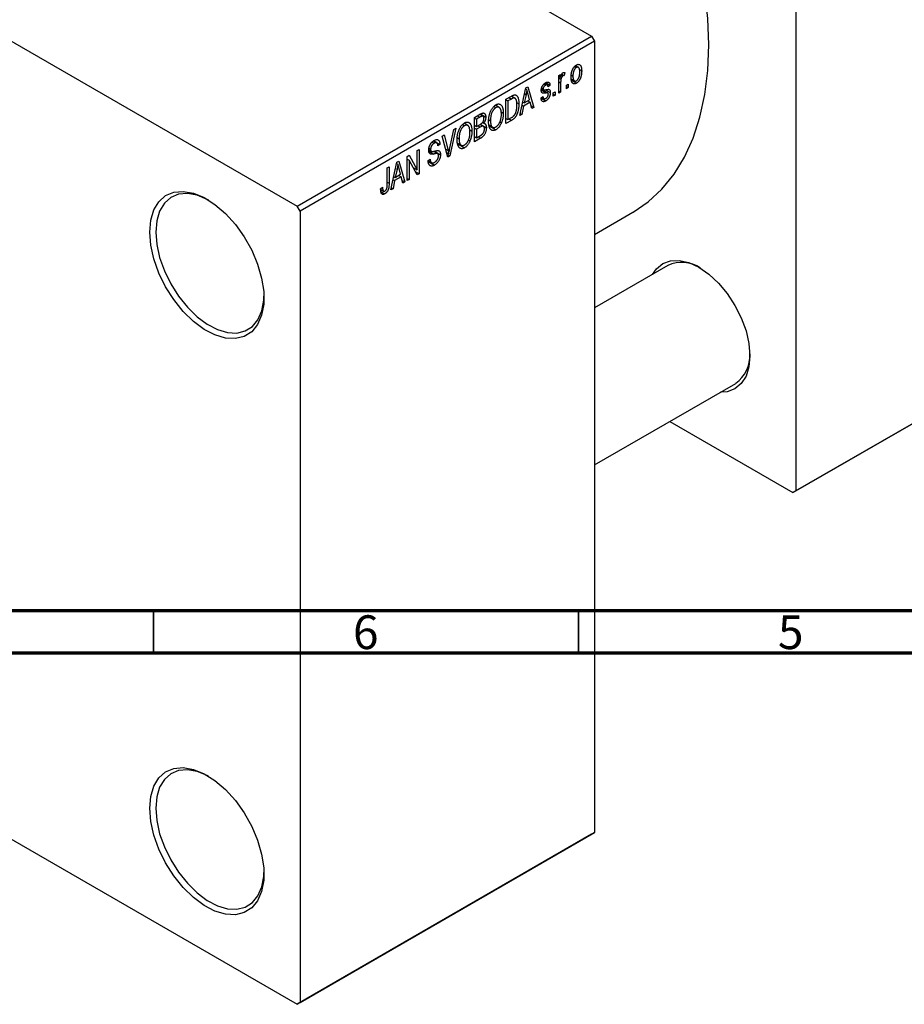
# Model space of a CAD drawing. Units: millimetres. Extents: x -1 to 459, y -36 to 295.
# Drawn here: x 99 to 203, y -36 to 80 of the extents above; entities that cross this region are included whole.
import ezdxf

# ---------------------------------------------------------------- set-up
doc = ezdxf.new("R2010")
doc.units = ezdxf.units.MM
doc.styles.add('SLDTEXTSTYLE0', font='TXT', dxfattribs={"width": 0.75})

msp = doc.modelspace()

# ---------------------------------------------------------------- linework, layer by layer
at = {"color": 7, "linetype": 'Continuous', "lineweight": 25}
for p, q in [((39.95, 150.67), (166.52, 77.62)), ((5.3, 130.67), (131.88, 57.62)), ((190.57, 117.2), (190.57, 24.11)), ((131.88, 57.62), (166.52, 77.62)), ((166.52, 77.62), (166.88, 77.01)), ((166.88, 77.01), (132.23, 57.01)), ((166.88, 77.01), (166.88, -16.09)), ((162.67, 72.98), (162.89, 73.11)), ((162.67, 70.9), (162.67, 72.98)), ((162.89, 73.11), (162.89, 72.78)), ((162.97, 73.02), (163.15, 72.92)), ((163.02, 73.14), (163.31, 72.98)), ((163.37, 73.31), (163.31, 72.98)), ((164.15, 73.02), (164.34, 72.91)), ((164.53, 74.03), (164.73, 73.91)), ((164.97, 73.93), (164.63, 74.13)), ((165.09, 73.68), (165.37, 73.52)), ((160.91, 71.96), (161.13, 71.83)), ((161.33, 71.86), (161.01, 72.05)), ((161.13, 72.13), (161.64, 71.83)), ((161.64, 71.83), (161.41, 71.66)), ((162.67, 72.91), (162.89, 72.78)), ((162.67, 72.71), (162.93, 72.56)), ((162.89, 72.11), (162.89, 71.03)), ((163.57, 71.83), (163.79, 71.96)), ((163.57, 71.42), (163.57, 71.83)), ((163.79, 71.96), (163.79, 71.55)), ((164.16, 72.55), (164.51, 72.34)), ((164.19, 72.38), (164.74, 72.06)), ((158.1, 68.27), (158.79, 71.52)), ((158.82, 70.7), (158.61, 69.75)), ((158.64, 70.81), (158.82, 70.7)), ((158.76, 71.39), (158.92, 71.3)), ((158.79, 71.52), (159.02, 71.66)), ((159.02, 71.66), (159.74, 69.21)), ((159.24, 70.11), (159.05, 70.79)), ((160.63, 71.37), (161.39, 70.93)), ((160.64, 71.43), (160.88, 71.29)), ((160.65, 71.52), (160.83, 71.41)), ((161.09, 71.3), (161.67, 70.96)), ((162.02, 70.94), (162.25, 71.07)), ((162.02, 70.53), (162.02, 70.94)), ((162.02, 70.79), (162.25, 70.66)), ((162.25, 70.66), (162.02, 70.53)), ((162.25, 71.07), (162.25, 70.66)), ((162.67, 71.16), (162.89, 71.03)), ((162.89, 71.03), (162.67, 70.9)), ((163.57, 71.68), (163.79, 71.55)), ((163.79, 71.55), (163.57, 71.42)), ((156.46, 70.18), (157.09, 70.54)), ((156.46, 67.32), (156.46, 70.18)), ((156.46, 70.11), (156.69, 69.98)), ((157.09, 70.21), (156.69, 69.98)), ((156.69, 69.98), (156.69, 67.79)), ((157.07, 70.53), (157.41, 70.33)), ((157.52, 70.31), (157.1, 70.55)), ((157.71, 69.79), (157.97, 69.64)), ((158.44, 69.85), (158.61, 69.75)), ((159.31, 69.82), (158.53, 69.37)), ((158.61, 69.75), (159.24, 70.11)), ((159.02, 69.99), (159.31, 69.82)), ((159.51, 69.08), (159.31, 69.82)), ((160.58, 70.33), (160.8, 70.49)), ((160.59, 70.28), (161.13, 69.98)), ((160.66, 70.39), (160.91, 70.25)), ((152.77, 68.05), (153.47, 68.45)), ((153.76, 68.19), (153.38, 68.4)), ((153.46, 68.45), (154.09, 68.09)), ((155.03, 69.34), (155.28, 69.2)), ((155.66, 69.23), (155.21, 69.49)), ((155.9, 68.7), (156.14, 68.56)), ((158.34, 68.4), (158.1, 68.27)), ((158.15, 68.51), (158.34, 68.4)), ((158.53, 69.37), (158.34, 68.4)), ((158.36, 69.47), (158.53, 69.37)), ((159.42, 69.4), (159.74, 69.21)), ((159.74, 69.21), (159.51, 69.08)), ((151.34, 67.21), (151.58, 67.07)), ((151.97, 67.09), (151.52, 67.35)), ((152.77, 65.19), (152.77, 68.05)), ((152.77, 67.97), (152.99, 67.84)), ((153.38, 68.07), (152.99, 67.84)), ((152.99, 67.84), (152.99, 66.99)), ((152.99, 66.99), (153.41, 67.23)), ((153.81, 67), (153.41, 67.23)), ((153.43, 67.24), (154.15, 66.83)), ((153.69, 67.44), (153.84, 67.35)), ((154.44, 67.76), (154.63, 67.65)), ((155.73, 67.51), (155.92, 67.41)), ((156.46, 67.92), (156.69, 67.79)), ((157.12, 67.7), (156.46, 67.32)), ((156.69, 67.79), (157.09, 68.02)), ((156.83, 67.87), (157.12, 67.7)), ((149.83, 64.28), (150.32, 66.64)), ((150.56, 66.77), (149.85, 63.51)), ((150.32, 66.64), (150.56, 66.77)), ((152.2, 66.57), (152.45, 66.43)), ((152.77, 67.12), (152.99, 66.99)), ((152.77, 66.78), (152.99, 66.65)), ((153.44, 66.91), (152.99, 66.65)), ((152.99, 66.65), (152.99, 65.65)), ((154.44, 67.16), (154.89, 66.9)), ((154.46, 67.07), (155.27, 66.6)), ((147.77, 65.15), (148.01, 65.01)), ((148.32, 65.06), (147.93, 65.28)), ((147.95, 65.3), (148.69, 64.87)), ((148.69, 64.87), (148.46, 64.71)), ((148.97, 65.85), (149.2, 65.99)), ((149.63, 63.38), (148.97, 65.85)), ((149.2, 65.99), (149.64, 64.17)), ((150.74, 65.03), (151.2, 64.77)), ((150.75, 65.63), (150.94, 65.52)), ((150.76, 64.94), (151.58, 64.46)), ((152.04, 65.38), (152.22, 65.27)), ((152.77, 65.78), (152.99, 65.65)), ((153.46, 65.59), (152.77, 65.19)), ((152.99, 65.65), (153.47, 65.93)), ((146.02, 64.15), (146.24, 64.28)), ((146.02, 61.86), (146.02, 64.15)), ((146.24, 64.28), (146.24, 61.42)), ((147.37, 64.22), (147.66, 64.05)), ((147.4, 64.42), (147.59, 64.3)), ((148.42, 63.78), (147.95, 64.05)), ((148.04, 64.07), (148.75, 63.66)), ((149.49, 63.91), (149.73, 63.77)), ((142.93, 59.51), (143.62, 62.77)), ((143.59, 62.64), (143.75, 62.55)), ((143.62, 62.77), (143.85, 62.9)), ((143.85, 62.9), (144.57, 60.46)), ((144.83, 63.46), (145.07, 63.6)), ((144.83, 60.61), (144.83, 63.46)), ((144.83, 63.15), (145.05, 63.02)), ((146, 61.28), (145.05, 63.02)), ((145.05, 63.02), (145.05, 60.74)), ((145.07, 63.6), (146.02, 61.86)), ((147.3, 62.96), (147.53, 63.13)), ((147.3, 62.95), (147.69, 62.73)), ((147.32, 62.85), (148.05, 62.43)), ((149.55, 63.68), (149.85, 63.51)), ((149.85, 63.51), (149.63, 63.38)), ((142.48, 62.11), (142.71, 62.24)), ((142.48, 60.15), (142.48, 62.11)), ((142.71, 62.24), (142.71, 60.3)), ((143.65, 61.94), (143.44, 60.99)), ((143.47, 62.05), (143.65, 61.94)), ((144.06, 61.35), (143.88, 62.03)), ((145.54, 62.14), (146.02, 61.86)), ((145.78, 61.69), (146.24, 61.42)), ((146.24, 61.42), (146, 61.28)), ((143.36, 60.61), (143.17, 59.65)), ((143.19, 60.72), (143.36, 60.61)), ((143.26, 61.09), (143.44, 60.99)), ((144.14, 61.06), (143.36, 60.61)), ((143.44, 60.99), (144.06, 61.35)), ((143.85, 61.23), (144.14, 61.06)), ((144.34, 60.32), (144.14, 61.06)), ((144.25, 60.64), (144.57, 60.46)), ((144.57, 60.46), (144.34, 60.32)), ((144.83, 60.87), (145.05, 60.74)), ((145.05, 60.74), (144.83, 60.61)), ((141.71, 59.66), (141.94, 59.83)), ((141.72, 59.57), (142.05, 59.37)), ((141.75, 59.31), (142.2, 59.05)), ((143.17, 59.65), (142.93, 59.51)), ((142.98, 59.76), (143.17, 59.65)), ((132.23, 57.01), (131.88, 57.62)), ((132.23, 57.01), (132.23, -36.09)), ((166.88, 54.27), (171.4, 56.88)), ((175.5, 50.61), (166.88, 45.64)), ((221.32, 41.86), (190.21, 23.9)), ((190.57, 24.11), (221.68, 42.06)), ((166.88, 27.16), (183.5, 36.75)), ((175.72, 32.27), (190.21, 23.9)), ((190.21, 23.9), (190.57, 24.11)), ((66.15, 1.64), (131.88, -36.29)), ((132.23, -36.09), (166.88, -16.09)), ((166.88, -16.09), (166.52, -16.29)), ((166.52, -16.29), (131.88, -36.29)), ((131.88, -36.29), (132.23, -36.09))]:
    msp.add_line(p, q, dxfattribs=at)
at = {"color": 8, "linetype": 'Continuous', "lineweight": 25}
for p, q in [((162.67, 72.24), (162.89, 72.11)), ((160.61, 71.24), (161.17, 70.92)), ((156.8, 70.37), (157.09, 70.21)), ((153.09, 68.24), (153.38, 68.07)), ((153.15, 67.08), (153.44, 66.91)), ((153.17, 65.76), (153.46, 65.59)), ((147.38, 64.08), (147.96, 63.74)), ((149.38, 64.32), (149.64, 64.17)), ((142.48, 60.43), (142.71, 60.3))]:
    msp.add_line(p, q, dxfattribs=at)
at = {"color": 7, "linetype": 'Continuous', "lineweight": 70}
for p, q in [((410, 10), (20, 10)), ((415, 5), (15, 5))]:
    msp.add_line(p, q, dxfattribs=at)
at = {"color": 7, "linetype": 'Continuous', "lineweight": 35}
for p, q in [((115, 10), (115, 5)), ((165, 10), (165, 5))]:
    msp.add_line(p, q, dxfattribs=at)
at = {"color": 7, "linetype": 'Continuous', "lineweight": 25, "flags": 128}
for points in [[(171.4, 56.88), (171.41, 56.88), (173.2, 58.11), (174.81, 59.61), (176.24, 61.37), (177.46, 63.38), (178.48, 65.62), (179.28, 68.08), (179.85, 70.74), (180.2, 73.58), (180.31, 76.57), (180.2, 79.7), (179.85, 82.94), (179.28, 86.26), (178.48, 89.64), (177.46, 93.06), (176.24, 96.48), (175.03, 99.4)], [(114.55, 54.55), (114.67, 55.95), (115.03, 57.16), (115.62, 58.13), (116.41, 58.84), (117.37, 59.25), (118.48, 59.34), (119.69, 59.13), (120.95, 58.61), (122.22, 57.8), (123.47, 56.74), (124.63, 55.46), (125.67, 54), (126.55, 52.43), (127.24, 50.79), (127.71, 49.14), (127.96, 47.56), (127.96, 46.08), (127.71, 44.77), (127.24, 43.68), (126.55, 42.83), (125.67, 42.28), (124.63, 42.02), (123.47, 42.08), (122.22, 42.45), (120.95, 43.11), (119.69, 44.05), (118.48, 45.23), (117.37, 46.61), (116.41, 48.13), (115.62, 49.74), (115.03, 51.39), (114.67, 53.02), (114.55, 54.55)], [(121.45, 58.33), (121.32, 58.4), (120.12, 58.89), (118.98, 59.09), (117.93, 59), (117.02, 58.61), (116.27, 57.94), (115.71, 57.02), (115.37, 55.88), (115.26, 54.55)], [(115.26, 54.55), (115.37, 53.1), (115.71, 51.56), (116.27, 50), (117.02, 48.47), (117.93, 47.03), (118.98, 45.72), (120.12, 44.6), (121.32, 43.71), (122.53, 43.08), (123.7, 42.73), (124.8, 42.68), (125.79, 42.92), (126.62, 43.45), (127.28, 44.25), (127.73, 45.29), (127.96, 46.53), (127.98, 47.01)], [(173.71, 49.58), (174.15, 50.22), (174.9, 50.84), (175.81, 51.18), (176.85, 51.22), (177.97, 50.96), (179.15, 50.42), (180.32, 49.61), (181.45, 48.56), (182.48, 47.32), (183.4, 45.93), (184.14, 44.45), (184.7, 42.93), (185.04, 41.43), (185.16, 40.01), (185.04, 38.72), (184.7, 37.62), (184.14, 36.74), (183.4, 36.12), (182.48, 35.78), (181.71, 35.72)], [(114.55, -13.23), (114.67, -11.83), (115.03, -10.62), (115.62, -9.65), (116.41, -8.94), (117.37, -8.54), (118.48, -8.44), (119.69, -8.65), (120.95, -9.17), (122.22, -9.98), (123.47, -11.04), (124.63, -12.32), (125.67, -13.78), (126.55, -15.36), (127.24, -16.99), (127.71, -18.64), (127.96, -20.23), (127.96, -21.7), (127.71, -23.01), (127.24, -24.1), (126.55, -24.95), (125.67, -25.51), (124.63, -25.76), (123.47, -25.7), (122.22, -25.33), (120.95, -24.67), (119.69, -23.73), (118.48, -22.55), (117.37, -21.17), (116.41, -19.65), (115.62, -18.04), (115.03, -16.39), (114.67, -14.77), (114.55, -13.23)], [(121.45, -9.45), (121.32, -9.38), (120.12, -8.89), (118.98, -8.69), (117.93, -8.78), (117.02, -9.17), (116.27, -9.84), (115.71, -10.76), (115.37, -11.9), (115.26, -13.23)], [(115.26, -13.23), (115.37, -14.68), (115.71, -16.22), (116.27, -17.78), (117.02, -19.31), (117.93, -20.76), (118.98, -22.06), (120.12, -23.18), (121.32, -24.07), (122.53, -24.7), (123.7, -25.05), (124.8, -25.1), (125.79, -24.86), (126.62, -24.33), (127.28, -23.53), (127.73, -22.49), (127.96, -21.25), (127.98, -20.77)]]:
    msp.add_lwpolyline(points, dxfattribs=at)
at = {"color": 7, "linetype": 'Continuous', "lineweight": 25}
for centre, radius, start, end in [((177.16, 47.16), 3.83, 55.4227, 115.6154), ((181.12, 40.02), 4.03, 306.0416, 2.885)]:
    msp.add_arc(centre, radius, start, end, dxfattribs=at)
for points, knots in [([(164.11, 72.78), (164.11, 72.82), (164.12, 72.9), (164.12, 73.03), (164.14, 73.15), (164.16, 73.27), (164.18, 73.38), (164.21, 73.48), (164.25, 73.59), (164.29, 73.68), (164.33, 73.77), (164.38, 73.86), (164.44, 73.93), (164.49, 74), (164.55, 74.07), (164.61, 74.12), (164.67, 74.17), (164.72, 74.2), (164.74, 74.21)], [0, 0, 0, 0, 0.089039, 0.172702, 0.250936, 0.324755, 0.393951, 0.459693, 0.52182, 0.581376, 0.638358, 0.692549, 0.744603, 0.795463, 0.845674, 0.895795, 0.94724, 1, 1, 1, 1]), ([(164.74, 74.21), (164.76, 74.23), (164.8, 74.25), (164.87, 74.27), (164.93, 74.29), (164.99, 74.29), (165.04, 74.28), (165.09, 74.27), (165.14, 74.24), (165.19, 74.2), (165.23, 74.15), (165.27, 74.1), (165.3, 74.03), (165.32, 73.95), (165.34, 73.86), (165.36, 73.75), (165.36, 73.64), (165.37, 73.56), (165.37, 73.52)], [0, 0, 0, 0, 0.052785, 0.104246, 0.15516, 0.205427, 0.257091, 0.30997, 0.36531, 0.423452, 0.483843, 0.546783, 0.612063, 0.681191, 0.753975, 0.831041, 0.913199, 1, 1, 1, 1]), ([(162.89, 72.78), (162.9, 72.8), (162.91, 72.84), (162.93, 72.9), (162.94, 72.95), (162.96, 73), (162.98, 73.05), (162.99, 73.09), (163.01, 73.12), (163.03, 73.16), (163.05, 73.2), (163.09, 73.24), (163.12, 73.28), (163.15, 73.29), (163.16, 73.3)], [0, 0, 0, 0, 0.111763, 0.214281, 0.308938, 0.394446, 0.471912, 0.5404, 0.601037, 0.654051, 0.747812, 0.833566, 0.916921, 1, 1, 1, 1]), ([(163.31, 72.98), (163.3, 72.98), (163.27, 72.97), (163.23, 72.96), (163.19, 72.95), (163.16, 72.93), (163.15, 72.92)], [0, 0, 0, 0, 0.26174, 0.516699, 0.761059, 1, 1, 1, 1]), ([(163.16, 73.3), (163.18, 73.31), (163.21, 73.33), (163.27, 73.34), (163.32, 73.33), (163.36, 73.32), (163.37, 73.31)], [0, 0, 0, 0, 0.2215, 0.456127, 0.713239, 1, 1, 1, 1]), ([(164.73, 73.91), (164.72, 73.91), (164.69, 73.89), (164.65, 73.86), (164.62, 73.82), (164.58, 73.78), (164.55, 73.73), (164.51, 73.68), (164.48, 73.62), (164.45, 73.56), (164.43, 73.49), (164.4, 73.42), (164.38, 73.34), (164.37, 73.26), (164.35, 73.18), (164.34, 73.09), (164.34, 73), (164.34, 72.94), (164.34, 72.91)], [0, 0, 0, 0, 0.0464339, 0.0919922, 0.1379758, 0.1843555, 0.231914, 0.282379, 0.3356866, 0.3923419, 0.4526468, 0.5161316, 0.5839361, 0.6564404, 0.733808, 0.8167259, 0.9055468, 1, 1, 1, 1]), ([(165.14, 73.37), (165.14, 73.4), (165.14, 73.46), (165.13, 73.55), (165.13, 73.63), (165.11, 73.7), (165.1, 73.76), (165.08, 73.81), (165.05, 73.85), (165.03, 73.89), (165, 73.92), (164.96, 73.94), (164.93, 73.95), (164.89, 73.96), (164.86, 73.96), (164.82, 73.95), (164.78, 73.94), (164.75, 73.92), (164.73, 73.91)], [0, 0, 0, 0, 0.0939, 0.181702, 0.263632, 0.340531, 0.41232, 0.479316, 0.542045, 0.60193, 0.658258, 0.711293, 0.761644, 0.810381, 0.857484, 0.904003, 0.951263, 1, 1, 1, 1]), ([(165.37, 73.52), (165.37, 73.48), (165.36, 73.39), (165.36, 73.26), (165.34, 73.13), (165.32, 73.01), (165.3, 72.9), (165.27, 72.79), (165.23, 72.69), (165.19, 72.59), (165.15, 72.5), (165.1, 72.42), (165.04, 72.34), (164.99, 72.27), (164.93, 72.21), (164.87, 72.15), (164.81, 72.1), (164.76, 72.07), (164.74, 72.06)], [0, 0, 0, 0, 0.091277, 0.176463, 0.25628, 0.330946, 0.400639, 0.466009, 0.527926, 0.586723, 0.642872, 0.696272, 0.747566, 0.797682, 0.84716, 0.896925, 0.947618, 1, 1, 1, 1]), ([(164.75, 72.36), (164.76, 72.37), (164.79, 72.39), (164.82, 72.42), (164.86, 72.45), (164.9, 72.5), (164.93, 72.54), (164.96, 72.6), (165, 72.66), (165.03, 72.72), (165.05, 72.79), (165.08, 72.86), (165.1, 72.93), (165.11, 73.01), (165.13, 73.1), (165.13, 73.19), (165.14, 73.28), (165.14, 73.34), (165.14, 73.37)], [0, 0, 0, 0, 0.046376, 0.091312, 0.136692, 0.183015, 0.230841, 0.281243, 0.334876, 0.391924, 0.452154, 0.516083, 0.583804, 0.656369, 0.734098, 0.816913, 0.905664, 1, 1, 1, 1]), ([(160.61, 71.24), (160.61, 71.26), (160.61, 71.3), (160.62, 71.37), (160.63, 71.43), (160.64, 71.5), (160.66, 71.56), (160.68, 71.62), (160.71, 71.68), (160.74, 71.74), (160.78, 71.8), (160.82, 71.86), (160.86, 71.91), (160.9, 71.96), (160.95, 72.01), (161.01, 72.05), (161.06, 72.09), (161.1, 72.11), (161.12, 72.12)], [0, 0, 0, 0, 0.068454, 0.13366, 0.197238, 0.257865, 0.318074, 0.377098, 0.436073, 0.495969, 0.555687, 0.61473, 0.674132, 0.734269, 0.796442, 0.861353, 0.929082, 1, 1, 1, 1]), ([(161.13, 71.83), (161.1, 71.82), (161.06, 71.79), (161, 71.74), (160.95, 71.69), (160.91, 71.64), (160.87, 71.58), (160.85, 71.52), (160.84, 71.46), (160.84, 71.43), (160.83, 71.41)], [0, 0, 0, 0, 0.167992, 0.315157, 0.444967, 0.564136, 0.675828, 0.781217, 0.888061, 1, 1, 1, 1]), ([(161.12, 72.12), (161.14, 72.14), (161.19, 72.16), (161.26, 72.19), (161.32, 72.2), (161.38, 72.21), (161.43, 72.2), (161.48, 72.18), (161.52, 72.16), (161.56, 72.12), (161.59, 72.07), (161.61, 72), (161.63, 71.92), (161.63, 71.86), (161.64, 71.83)], [0, 0, 0, 0, 0.0890223, 0.1734761, 0.2547393, 0.3337873, 0.4103332, 0.4835724, 0.5555749, 0.6273396, 0.703829, 0.7912583, 0.8895416, 1, 1, 1, 1]), ([(161.41, 71.66), (161.41, 71.69), (161.4, 71.73), (161.39, 71.79), (161.36, 71.84), (161.33, 71.87), (161.29, 71.88), (161.24, 71.88), (161.18, 71.86), (161.15, 71.84), (161.13, 71.83)], [0, 0, 0, 0, 0.150258, 0.28506, 0.406898, 0.520987, 0.631988, 0.745483, 0.86671, 1, 1, 1, 1]), ([(162.93, 72.56), (162.93, 72.52), (162.91, 72.44), (162.9, 72.33), (162.89, 72.22), (162.89, 72.15), (162.89, 72.11)], [0, 0, 0, 0, 0.242209, 0.488479, 0.741275, 1, 1, 1, 1]), ([(163.15, 72.92), (163.14, 72.92), (163.11, 72.9), (163.08, 72.87), (163.05, 72.83), (163.02, 72.78), (162.99, 72.73), (162.97, 72.68), (162.95, 72.62), (162.94, 72.58), (162.93, 72.56)], [0, 0, 0, 0, 0.1080295, 0.2159129, 0.3274236, 0.4471095, 0.5750455, 0.7081312, 0.848259, 1, 1, 1, 1]), ([(164.74, 72.06), (164.72, 72.05), (164.67, 72.03), (164.61, 72), (164.55, 71.99), (164.49, 71.99), (164.44, 71.99), (164.39, 72.01), (164.34, 72.04), (164.29, 72.07), (164.25, 72.12), (164.21, 72.18), (164.18, 72.25), (164.16, 72.34), (164.14, 72.43), (164.12, 72.53), (164.12, 72.65), (164.11, 72.73), (164.11, 72.78)], [0, 0, 0, 0, 0.0524222, 0.1031398, 0.1533193, 0.2032244, 0.2543512, 0.3064664, 0.361001, 0.4183041, 0.4781534, 0.5407069, 0.6063044, 0.6755816, 0.749569, 0.8278945, 0.9112566, 1, 1, 1, 1]), ([(164.34, 72.91), (164.34, 72.88), (164.34, 72.81), (164.34, 72.73), (164.35, 72.65), (164.37, 72.58), (164.38, 72.52), (164.4, 72.47), (164.43, 72.42), (164.45, 72.39), (164.48, 72.36), (164.52, 72.34), (164.55, 72.32), (164.59, 72.32), (164.62, 72.32), (164.66, 72.32), (164.7, 72.34), (164.73, 72.35), (164.75, 72.36)], [0, 0, 0, 0, 0.094287, 0.182487, 0.264823, 0.341571, 0.413219, 0.480281, 0.543403, 0.602686, 0.658903, 0.711859, 0.762111, 0.810753, 0.857764, 0.904191, 0.951358, 1, 1, 1, 1]), ([(157.09, 70.54), (157.11, 70.55), (157.15, 70.58), (157.2, 70.6), (157.25, 70.63), (157.3, 70.65), (157.34, 70.67), (157.38, 70.68), (157.42, 70.69), (157.44, 70.69), (157.45, 70.7)], [0, 0, 0, 0, 0.157567, 0.305531, 0.443916, 0.572951, 0.692848, 0.803599, 0.906081, 1, 1, 1, 1]), ([(157.45, 70.7), (157.48, 70.7), (157.53, 70.7), (157.6, 70.69), (157.67, 70.66), (157.73, 70.61), (157.78, 70.54), (157.83, 70.46), (157.88, 70.37), (157.91, 70.25), (157.94, 70.13), (157.96, 69.98), (157.97, 69.82), (157.97, 69.7), (157.97, 69.64)], [0, 0, 0, 0, 0.062364, 0.125501, 0.191106, 0.260514, 0.334056, 0.411528, 0.493822, 0.581291, 0.675232, 0.775974, 0.884119, 1, 1, 1, 1]), ([(158.92, 71.3), (158.91, 71.2), (158.88, 71), (158.84, 70.8), (158.82, 70.7)], [0, 0, 0, 0, 0.49815, 1, 1, 1, 1]), ([(159.05, 70.79), (159.04, 70.81), (159.03, 70.86), (159.01, 70.93), (158.99, 71), (158.97, 71.07), (158.96, 71.13), (158.95, 71.19), (158.93, 71.25), (158.93, 71.28), (158.92, 71.3)], [0, 0, 0, 0, 0.151041, 0.294612, 0.430286, 0.559677, 0.68094, 0.794082, 0.901193, 1, 1, 1, 1]), ([(161.17, 70.92), (161.15, 70.92), (161.1, 70.91), (161.05, 70.9), (160.99, 70.89), (160.95, 70.89), (160.91, 70.88), (160.87, 70.88), (160.84, 70.88), (160.8, 70.89), (160.76, 70.9), (160.72, 70.92), (160.69, 70.95), (160.66, 70.99), (160.64, 71.04), (160.62, 71.1), (160.61, 71.17), (160.61, 71.21), (160.61, 71.24)], [0, 0, 0, 0, 0.077541, 0.149157, 0.214311, 0.273785, 0.327627, 0.375115, 0.416833, 0.452648, 0.517994, 0.582705, 0.647941, 0.714443, 0.782762, 0.852378, 0.924805, 1, 1, 1, 1]), ([(160.83, 71.41), (160.84, 71.39), (160.84, 71.36), (160.85, 71.32), (160.87, 71.29), (160.9, 71.28), (160.91, 71.28)], [0, 0, 0, 0, 0.261202, 0.504979, 0.747968, 1, 1, 1, 1]), ([(160.91, 71.28), (160.91, 71.28), (160.92, 71.28), (160.94, 71.28), (160.96, 71.28), (160.99, 71.28), (161.03, 71.29), (161.07, 71.29), (161.12, 71.3), (161.15, 71.31), (161.16, 71.31)], [0, 0, 0, 0, 0.057764, 0.13391, 0.229503, 0.344818, 0.478961, 0.633018, 0.807064, 1, 1, 1, 1]), ([(161.67, 70.96), (161.67, 70.94), (161.67, 70.89), (161.66, 70.81), (161.65, 70.74), (161.63, 70.67), (161.61, 70.6), (161.59, 70.53), (161.56, 70.46), (161.53, 70.39), (161.49, 70.33), (161.45, 70.26), (161.4, 70.21), (161.35, 70.15), (161.3, 70.1), (161.25, 70.05), (161.19, 70.01), (161.15, 69.99), (161.13, 69.98)], [0, 0, 0, 0, 0.070475, 0.13849, 0.203487, 0.266441, 0.327154, 0.387648, 0.447327, 0.507295, 0.56697, 0.62589, 0.684362, 0.743618, 0.803887, 0.866388, 0.931758, 1, 1, 1, 1]), ([(161.14, 70.28), (161.16, 70.3), (161.21, 70.32), (161.27, 70.38), (161.32, 70.43), (161.37, 70.5), (161.4, 70.57), (161.43, 70.64), (161.44, 70.71), (161.44, 70.76), (161.45, 70.78)], [0, 0, 0, 0, 0.147281, 0.280615, 0.404781, 0.524709, 0.642114, 0.756603, 0.874252, 1, 1, 1, 1]), ([(161.16, 71.31), (161.19, 71.31), (161.23, 71.32), (161.29, 71.33), (161.34, 71.34), (161.39, 71.34), (161.43, 71.35), (161.47, 71.35), (161.49, 71.34), (161.52, 71.34), (161.55, 71.32), (161.58, 71.3), (161.61, 71.26), (161.63, 71.22), (161.65, 71.17), (161.66, 71.11), (161.67, 71.04), (161.67, 70.99), (161.67, 70.96)], [0, 0, 0, 0, 0.08488, 0.16194, 0.23121, 0.293291, 0.347125, 0.393626, 0.432401, 0.464097, 0.520548, 0.578611, 0.639167, 0.703007, 0.770489, 0.842225, 0.918333, 1, 1, 1, 1]), ([(161.39, 70.93), (161.38, 70.94), (161.37, 70.94), (161.36, 70.94), (161.34, 70.94), (161.31, 70.94), (161.28, 70.94), (161.25, 70.94), (161.21, 70.93), (161.18, 70.92), (161.17, 70.92)], [0, 0, 0, 0, 0.06429, 0.147627, 0.246169, 0.360302, 0.494063, 0.644625, 0.813232, 1, 1, 1, 1]), ([(161.45, 70.78), (161.44, 70.8), (161.44, 70.83), (161.43, 70.88), (161.41, 70.91), (161.4, 70.93), (161.39, 70.93)], [0, 0, 0, 0, 0.28084, 0.5347733, 0.7701835, 1, 1, 1, 1]), ([(154.41, 67.53), (154.41, 67.58), (154.41, 67.7), (154.42, 67.87), (154.44, 68.04), (154.47, 68.2), (154.5, 68.35), (154.54, 68.5), (154.6, 68.65), (154.65, 68.78), (154.72, 68.91), (154.79, 69.03), (154.86, 69.14), (154.93, 69.24), (155.01, 69.33), (155.1, 69.41), (155.19, 69.48), (155.25, 69.51), (155.28, 69.53)], [0, 0, 0, 0, 0.087113, 0.169575, 0.247125, 0.320352, 0.389998, 0.455909, 0.519023, 0.579845, 0.638062, 0.693341, 0.74608, 0.7972, 0.847343, 0.897337, 0.947901, 1, 1, 1, 1]), ([(155.28, 69.53), (155.3, 69.54), (155.33, 69.56), (155.39, 69.59), (155.45, 69.61), (155.51, 69.62), (155.56, 69.63), (155.61, 69.63), (155.66, 69.62), (155.71, 69.61), (155.76, 69.59), (155.81, 69.57), (155.85, 69.54), (155.89, 69.5), (155.93, 69.46), (155.96, 69.41), (156, 69.35), (156.03, 69.29), (156.05, 69.22), (156.08, 69.14), (156.1, 69.06), (156.11, 68.97), (156.13, 68.88), (156.14, 68.78), (156.14, 68.67), (156.14, 68.6), (156.14, 68.56)], [0, 0, 0, 0, 0.034611, 0.068851, 0.102644, 0.136299, 0.170257, 0.204593, 0.239422, 0.275193, 0.311626, 0.348513, 0.386283, 0.424966, 0.464873, 0.505838, 0.548431, 0.592797, 0.638415, 0.685599, 0.73386, 0.783689, 0.834955, 0.888259, 0.943137, 1, 1, 1, 1]), ([(157.41, 70.33), (157.4, 70.33), (157.38, 70.33), (157.35, 70.33), (157.31, 70.32), (157.28, 70.3), (157.23, 70.28), (157.19, 70.26), (157.14, 70.23), (157.1, 70.22), (157.09, 70.21)], [0, 0, 0, 0, 0.0901288, 0.1887046, 0.2978272, 0.4162253, 0.5463143, 0.6865899, 0.8372008, 1, 1, 1, 1]), ([(157.97, 69.64), (157.97, 69.6), (157.97, 69.52), (157.97, 69.4), (157.96, 69.29), (157.95, 69.18), (157.93, 69.07), (157.91, 68.96), (157.89, 68.85), (157.86, 68.75), (157.84, 68.65), (157.81, 68.56), (157.77, 68.47), (157.74, 68.39), (157.7, 68.31), (157.66, 68.24), (157.62, 68.17), (157.58, 68.11), (157.53, 68.05), (157.48, 67.99), (157.43, 67.93), (157.38, 67.88), (157.32, 67.83), (157.26, 67.79), (157.19, 67.74), (157.15, 67.72), (157.12, 67.7)], [0, 0, 0, 0, 0.060015, 0.118063, 0.173611, 0.227348, 0.278796, 0.328645, 0.376453, 0.422925, 0.467444, 0.509479, 0.549171, 0.586933, 0.622704, 0.656713, 0.689216, 0.720717, 0.751901, 0.783846, 0.816407, 0.850109, 0.885258, 0.92169, 0.95988, 1, 1, 1, 1]), ([(157.75, 69.51), (157.75, 69.55), (157.75, 69.62), (157.74, 69.71), (157.74, 69.8), (157.73, 69.89), (157.71, 69.96), (157.7, 70.03), (157.68, 70.09), (157.65, 70.14), (157.63, 70.19), (157.6, 70.23), (157.58, 70.26), (157.55, 70.29), (157.51, 70.31), (157.48, 70.32), (157.45, 70.33), (157.42, 70.33), (157.41, 70.33)], [0, 0, 0, 0, 0.09265, 0.180344, 0.263206, 0.340882, 0.414458, 0.483826, 0.548511, 0.610082, 0.667822, 0.722449, 0.773976, 0.822993, 0.869549, 0.914362, 0.957617, 1, 1, 1, 1]), ([(157.66, 68.76), (157.67, 68.79), (157.68, 68.85), (157.7, 68.94), (157.71, 69.03), (157.73, 69.12), (157.74, 69.22), (157.74, 69.31), (157.75, 69.41), (157.75, 69.48), (157.75, 69.51)], [0, 0, 0, 0, 0.1109283, 0.2243803, 0.343223, 0.4651453, 0.5921229, 0.7226343, 0.8593406, 1, 1, 1, 1]), ([(161.13, 69.98), (161.11, 69.96), (161.07, 69.94), (161.02, 69.92), (160.96, 69.9), (160.91, 69.89), (160.87, 69.89), (160.83, 69.9), (160.79, 69.91), (160.75, 69.93), (160.72, 69.95), (160.69, 69.98), (160.66, 70.02), (160.64, 70.07), (160.62, 70.12), (160.6, 70.19), (160.59, 70.25), (160.58, 70.3), (160.58, 70.33)], [0, 0, 0, 0, 0.065058, 0.126631, 0.186178, 0.243391, 0.299075, 0.354344, 0.408847, 0.46484, 0.521381, 0.580346, 0.641358, 0.705652, 0.773085, 0.84469, 0.919875, 1, 1, 1, 1]), ([(160.8, 70.49), (160.81, 70.46), (160.81, 70.41), (160.84, 70.34), (160.87, 70.28), (160.91, 70.25), (160.96, 70.23), (161.01, 70.23), (161.07, 70.25), (161.12, 70.27), (161.14, 70.28)], [0, 0, 0, 0, 0.155542, 0.294125, 0.419013, 0.53464, 0.645677, 0.757006, 0.873751, 1, 1, 1, 1]), ([(153.47, 68.45), (153.5, 68.47), (153.56, 68.5), (153.65, 68.54), (153.73, 68.56), (153.8, 68.57), (153.86, 68.55), (153.92, 68.53), (153.97, 68.48), (154.01, 68.43), (154.04, 68.36), (154.07, 68.28), (154.08, 68.19), (154.08, 68.12), (154.09, 68.09)], [0, 0, 0, 0, 0.1010807, 0.1924048, 0.274241, 0.349246, 0.4212246, 0.4951685, 0.5724435, 0.6547053, 0.7394461, 0.8244151, 0.9104915, 1, 1, 1, 1]), ([(155.28, 69.2), (155.25, 69.18), (155.21, 69.16), (155.14, 69.1), (155.08, 69.05), (155.02, 68.98), (154.96, 68.91), (154.91, 68.83), (154.86, 68.74), (154.81, 68.64), (154.77, 68.54), (154.73, 68.43), (154.7, 68.32), (154.68, 68.2), (154.66, 68.07), (154.64, 67.94), (154.63, 67.79), (154.63, 67.7), (154.63, 67.65)], [0, 0, 0, 0, 0.05107, 0.100566, 0.14883, 0.197616, 0.24657, 0.297133, 0.349762, 0.405324, 0.46375, 0.525661, 0.591604, 0.662301, 0.738203, 0.819627, 0.906566, 1, 1, 1, 1]), ([(155.27, 66.93), (155.3, 66.95), (155.34, 66.97), (155.4, 67.02), (155.47, 67.08), (155.53, 67.15), (155.58, 67.22), (155.64, 67.3), (155.69, 67.39), (155.73, 67.49), (155.78, 67.59), (155.81, 67.7), (155.85, 67.81), (155.87, 67.92), (155.89, 68.05), (155.91, 68.17), (155.92, 68.31), (155.92, 68.4), (155.92, 68.44)], [0, 0, 0, 0, 0.050918, 0.100617, 0.149928, 0.199172, 0.249526, 0.301449, 0.356034, 0.413629, 0.473834, 0.53656, 0.602769, 0.672902, 0.747102, 0.826223, 0.910547, 1, 1, 1, 1]), ([(155.82, 69.03), (155.81, 69.06), (155.78, 69.11), (155.73, 69.18), (155.67, 69.23), (155.6, 69.26), (155.53, 69.27), (155.45, 69.27), (155.36, 69.24), (155.31, 69.21), (155.28, 69.2)], [0, 0, 0, 0, 0.135859, 0.265838, 0.39368, 0.520781, 0.645374, 0.764619, 0.88161, 1, 1, 1, 1]), ([(155.92, 68.44), (155.92, 68.5), (155.91, 68.61), (155.9, 68.77), (155.87, 68.91), (155.84, 68.99), (155.82, 69.03)], [0, 0, 0, 0, 0.2669169, 0.5215207, 0.7647891, 1, 1, 1, 1]), ([(156.14, 68.56), (156.14, 68.51), (156.14, 68.41), (156.13, 68.26), (156.11, 68.11), (156.09, 67.96), (156.06, 67.82), (156.02, 67.68), (155.97, 67.54), (155.94, 67.45), (155.92, 67.41)], [0, 0, 0, 0, 0.143268, 0.280471, 0.41155, 0.537473, 0.658555, 0.775196, 0.889051, 1, 1, 1, 1]), ([(157.09, 68.02), (157.11, 68.03), (157.15, 68.05), (157.21, 68.09), (157.26, 68.13), (157.31, 68.17), (157.35, 68.21), (157.39, 68.25), (157.43, 68.29), (157.47, 68.33), (157.5, 68.38), (157.52, 68.42), (157.55, 68.47), (157.58, 68.53), (157.6, 68.58), (157.62, 68.64), (157.64, 68.7), (157.65, 68.74), (157.66, 68.76)], [0, 0, 0, 0, 0.081336, 0.15802, 0.230241, 0.297674, 0.361192, 0.420475, 0.476882, 0.530651, 0.583295, 0.636461, 0.691573, 0.74808, 0.806752, 0.868125, 0.932567, 1, 1, 1, 1]), ([(150.71, 65.39), (150.71, 65.45), (150.71, 65.57), (150.72, 65.74), (150.74, 65.91), (150.77, 66.07), (150.81, 66.22), (150.85, 66.37), (150.9, 66.51), (150.96, 66.65), (151.02, 66.78), (151.09, 66.9), (151.16, 67.01), (151.24, 67.1), (151.32, 67.19), (151.4, 67.27), (151.49, 67.34), (151.55, 67.38), (151.58, 67.4)], [0, 0, 0, 0, 0.087113, 0.169575, 0.247125, 0.320352, 0.389998, 0.455909, 0.519023, 0.579845, 0.638062, 0.693341, 0.74608, 0.7972, 0.847343, 0.897337, 0.947901, 1, 1, 1, 1]), ([(151.58, 67.4), (151.6, 67.41), (151.64, 67.43), (151.7, 67.46), (151.75, 67.48), (151.81, 67.49), (151.86, 67.5), (151.92, 67.5), (151.97, 67.49), (152.02, 67.48), (152.07, 67.46), (152.11, 67.43), (152.16, 67.4), (152.2, 67.37), (152.23, 67.32), (152.27, 67.27), (152.3, 67.22), (152.33, 67.15), (152.36, 67.08), (152.38, 67.01), (152.4, 66.93), (152.42, 66.84), (152.43, 66.75), (152.44, 66.65), (152.44, 66.54), (152.45, 66.47), (152.45, 66.43)], [0, 0, 0, 0, 0.0346106, 0.0688508, 0.1026441, 0.1362986, 0.1702567, 0.2045933, 0.2394216, 0.2751926, 0.311626, 0.3485127, 0.3862829, 0.4249662, 0.4648734, 0.5058382, 0.548431, 0.5927975, 0.638415, 0.6855993, 0.7338596, 0.7836889, 0.8349554, 0.8882586, 0.9431367, 1, 1, 1, 1]), ([(153.86, 67.91), (153.86, 67.94), (153.86, 67.98), (153.85, 68.04), (153.83, 68.1), (153.81, 68.14), (153.79, 68.17), (153.75, 68.19), (153.72, 68.2), (153.69, 68.2), (153.66, 68.2), (153.63, 68.19), (153.6, 68.18), (153.56, 68.16), (153.52, 68.14), (153.48, 68.12), (153.43, 68.1), (153.4, 68.08), (153.38, 68.07)], [0, 0, 0, 0, 0.089518, 0.171534, 0.248348, 0.321059, 0.389554, 0.453856, 0.516595, 0.578171, 0.611833, 0.650735, 0.695421, 0.744802, 0.800445, 0.86087, 0.927612, 1, 1, 1, 1]), ([(153.41, 67.23), (153.44, 67.25), (153.49, 67.28), (153.55, 67.32), (153.61, 67.36), (153.64, 67.38), (153.65, 67.4)], [0, 0, 0, 0, 0.3229083, 0.5957736, 0.8213873, 1, 1, 1, 1]), ([(153.65, 67.4), (153.67, 67.41), (153.7, 67.44), (153.74, 67.5), (153.78, 67.56), (153.81, 67.62), (153.83, 67.69), (153.85, 67.76), (153.86, 67.84), (153.86, 67.89), (153.86, 67.91)], [0, 0, 0, 0, 0.118725, 0.233174, 0.34513, 0.458578, 0.575549, 0.703816, 0.844055, 1, 1, 1, 1]), ([(154.09, 68.09), (154.08, 68.06), (154.08, 67.99), (154.07, 67.9), (154.05, 67.8), (154.02, 67.7), (153.99, 67.61), (153.95, 67.52), (153.9, 67.43), (153.86, 67.38), (153.84, 67.35)], [0, 0, 0, 0, 0.1376319, 0.2699093, 0.3973561, 0.5229562, 0.6459932, 0.7649179, 0.8818554, 1, 1, 1, 1]), ([(153.84, 67.35), (153.86, 67.35), (153.91, 67.35), (153.97, 67.32), (154.02, 67.28), (154.07, 67.22), (154.11, 67.15), (154.13, 67.06), (154.15, 66.95), (154.15, 66.87), (154.15, 66.83)], [0, 0, 0, 0, 0.107546, 0.216148, 0.327534, 0.446674, 0.572352, 0.704975, 0.846954, 1, 1, 1, 1]), ([(154.63, 66.67), (154.61, 66.7), (154.57, 66.75), (154.53, 66.83), (154.49, 66.92), (154.46, 67.02), (154.44, 67.14), (154.42, 67.26), (154.41, 67.39), (154.41, 67.48), (154.41, 67.53)], [0, 0, 0, 0, 0.117432, 0.2349306, 0.3547353, 0.476423, 0.6014158, 0.7299591, 0.8626747, 1, 1, 1, 1]), ([(154.63, 67.65), (154.63, 67.61), (154.63, 67.53), (154.64, 67.41), (154.66, 67.31), (154.68, 67.22), (154.7, 67.14), (154.73, 67.06), (154.77, 67), (154.82, 66.95), (154.86, 66.92), (154.91, 66.89), (154.97, 66.87), (155.02, 66.86), (155.08, 66.86), (155.14, 66.87), (155.21, 66.9), (155.25, 66.92), (155.27, 66.93)], [0, 0, 0, 0, 0.085783, 0.167069, 0.243801, 0.316367, 0.385484, 0.45175, 0.515395, 0.576881, 0.636381, 0.692265, 0.74571, 0.797233, 0.847796, 0.897913, 0.948137, 1, 1, 1, 1]), ([(155.92, 67.41), (155.9, 67.36), (155.86, 67.27), (155.79, 67.14), (155.72, 67.02), (155.64, 66.91), (155.55, 66.82), (155.46, 66.73), (155.37, 66.66), (155.31, 66.62), (155.27, 66.6)], [0, 0, 0, 0, 0.13947, 0.271444, 0.397067, 0.518266, 0.636669, 0.754736, 0.875096, 1, 1, 1, 1]), ([(151.58, 67.07), (151.56, 67.05), (151.51, 67.02), (151.45, 66.97), (151.38, 66.91), (151.32, 66.85), (151.27, 66.77), (151.21, 66.69), (151.16, 66.6), (151.12, 66.51), (151.07, 66.41), (151.04, 66.3), (151, 66.18), (150.98, 66.06), (150.96, 65.94), (150.95, 65.8), (150.94, 65.66), (150.94, 65.57), (150.94, 65.52)], [0, 0, 0, 0, 0.05107, 0.100566, 0.14883, 0.197616, 0.24657, 0.297133, 0.349762, 0.405324, 0.46375, 0.525661, 0.591604, 0.662301, 0.738203, 0.819627, 0.906566, 1, 1, 1, 1]), ([(152.13, 66.9), (152.11, 66.93), (152.09, 66.98), (152.04, 67.04), (151.98, 67.09), (151.91, 67.12), (151.83, 67.14), (151.75, 67.13), (151.67, 67.11), (151.61, 67.08), (151.58, 67.07)], [0, 0, 0, 0, 0.135859, 0.265838, 0.39368, 0.520781, 0.645374, 0.764619, 0.88161, 1, 1, 1, 1]), ([(151.58, 64.8), (151.6, 64.81), (151.64, 64.84), (151.71, 64.89), (151.77, 64.95), (151.83, 65.01), (151.89, 65.09), (151.94, 65.17), (151.99, 65.26), (152.04, 65.35), (152.08, 65.45), (152.12, 65.56), (152.15, 65.67), (152.18, 65.79), (152.2, 65.91), (152.21, 66.04), (152.22, 66.17), (152.22, 66.26), (152.22, 66.31)], [0, 0, 0, 0, 0.050918, 0.100617, 0.149928, 0.199172, 0.249526, 0.301449, 0.356034, 0.413629, 0.473834, 0.53656, 0.602769, 0.672902, 0.747102, 0.826223, 0.910547, 1, 1, 1, 1]), ([(152.22, 66.31), (152.22, 66.37), (152.22, 66.48), (152.2, 66.64), (152.17, 66.78), (152.14, 66.86), (152.13, 66.9)], [0, 0, 0, 0, 0.2669169, 0.5215207, 0.7647891, 1, 1, 1, 1]), ([(152.45, 66.43), (152.45, 66.38), (152.44, 66.28), (152.43, 66.12), (152.42, 65.97), (152.39, 65.83), (152.36, 65.68), (152.32, 65.54), (152.28, 65.41), (152.24, 65.32), (152.22, 65.27)], [0, 0, 0, 0, 0.143268, 0.280471, 0.41155, 0.537473, 0.658555, 0.775196, 0.889051, 1, 1, 1, 1]), ([(153.92, 66.69), (153.92, 66.72), (153.92, 66.77), (153.91, 66.84), (153.9, 66.9), (153.87, 66.94), (153.84, 66.98), (153.81, 67), (153.77, 67.02), (153.72, 67.03), (153.67, 67.02), (153.6, 67), (153.52, 66.96), (153.47, 66.93), (153.44, 66.91)], [0, 0, 0, 0, 0.091528, 0.176651, 0.256664, 0.332812, 0.405735, 0.474778, 0.542444, 0.610071, 0.684417, 0.773797, 0.8785, 1, 1, 1, 1]), ([(154.15, 66.83), (154.15, 66.78), (154.15, 66.7), (154.13, 66.57), (154.1, 66.44), (154.07, 66.32), (154.02, 66.2), (153.97, 66.09), (153.91, 65.99), (153.86, 65.91), (153.81, 65.86), (153.77, 65.82), (153.73, 65.78), (153.68, 65.74), (153.63, 65.7), (153.58, 65.66), (153.52, 65.62), (153.48, 65.6), (153.46, 65.59)], [0, 0, 0, 0, 0.096819, 0.187969, 0.275419, 0.359834, 0.439941, 0.51521, 0.58672, 0.656346, 0.691736, 0.729208, 0.768286, 0.809873, 0.853167, 0.899629, 0.948555, 1, 1, 1, 1]), ([(153.47, 65.93), (153.49, 65.94), (153.54, 65.97), (153.6, 66.01), (153.66, 66.05), (153.69, 66.08), (153.7, 66.1)], [0, 0, 0, 0, 0.31249, 0.581258, 0.810482, 1, 1, 1, 1]), ([(153.7, 66.1), (153.72, 66.12), (153.75, 66.16), (153.8, 66.22), (153.84, 66.29), (153.87, 66.36), (153.89, 66.44), (153.91, 66.52), (153.92, 66.61), (153.92, 66.66), (153.92, 66.69)], [0, 0, 0, 0, 0.117015, 0.229441, 0.342219, 0.458724, 0.579935, 0.709941, 0.848567, 1, 1, 1, 1]), ([(155.27, 66.6), (155.24, 66.58), (155.18, 66.55), (155.08, 66.51), (154.99, 66.5), (154.91, 66.5), (154.83, 66.52), (154.76, 66.55), (154.69, 66.6), (154.65, 66.65), (154.63, 66.67)], [0, 0, 0, 0, 0.124293, 0.244198, 0.362102, 0.480462, 0.601536, 0.727183, 0.85933, 1, 1, 1, 1]), ([(147.37, 64.18), (147.37, 64.21), (147.37, 64.27), (147.38, 64.35), (147.39, 64.44), (147.41, 64.52), (147.43, 64.61), (147.46, 64.69), (147.5, 64.77), (147.54, 64.85), (147.59, 64.93), (147.63, 65), (147.69, 65.07), (147.74, 65.13), (147.8, 65.19), (147.87, 65.24), (147.94, 65.29), (147.98, 65.32), (148.01, 65.34)], [0, 0, 0, 0, 0.069371, 0.136327, 0.200748, 0.263079, 0.32417, 0.384275, 0.444613, 0.505404, 0.565589, 0.624804, 0.68385, 0.743527, 0.80416, 0.866446, 0.931566, 1, 1, 1, 1]), ([(148.01, 65.01), (148, 65), (147.97, 64.98), (147.92, 64.94), (147.87, 64.91), (147.83, 64.87), (147.8, 64.83), (147.76, 64.79), (147.73, 64.75), (147.7, 64.7), (147.67, 64.65), (147.65, 64.6), (147.63, 64.55), (147.62, 64.5), (147.61, 64.45), (147.6, 64.4), (147.59, 64.35), (147.59, 64.32), (147.59, 64.3)], [0, 0, 0, 0, 0.075746, 0.148125, 0.215918, 0.280526, 0.342589, 0.402831, 0.461599, 0.520605, 0.579098, 0.63724, 0.694439, 0.75198, 0.811474, 0.871779, 0.934955, 1, 1, 1, 1]), ([(148.01, 65.34), (148.04, 65.35), (148.1, 65.39), (148.2, 65.42), (148.28, 65.44), (148.36, 65.44), (148.43, 65.42), (148.5, 65.39), (148.55, 65.34), (148.6, 65.28), (148.63, 65.2), (148.66, 65.1), (148.68, 65), (148.68, 64.92), (148.69, 64.87)], [0, 0, 0, 0, 0.0865776, 0.1690725, 0.2486834, 0.3267938, 0.4039222, 0.4805132, 0.5585182, 0.6395967, 0.7236708, 0.8108232, 0.9026065, 1, 1, 1, 1]), ([(148.46, 64.71), (148.46, 64.73), (148.46, 64.77), (148.45, 64.83), (148.43, 64.88), (148.42, 64.93), (148.4, 64.97), (148.38, 65), (148.36, 65.03), (148.33, 65.05), (148.3, 65.07), (148.27, 65.08), (148.23, 65.08), (148.2, 65.08), (148.15, 65.07), (148.11, 65.05), (148.06, 65.03), (148.03, 65.02), (148.01, 65.01)], [0, 0, 0, 0, 0.080448, 0.156718, 0.227638, 0.29521, 0.358186, 0.418555, 0.476307, 0.532148, 0.586856, 0.641117, 0.6958, 0.751998, 0.809698, 0.869957, 0.933475, 1, 1, 1, 1]), ([(150.93, 64.54), (150.91, 64.56), (150.88, 64.61), (150.83, 64.7), (150.8, 64.79), (150.76, 64.89), (150.74, 65), (150.72, 65.12), (150.71, 65.25), (150.71, 65.35), (150.71, 65.39)], [0, 0, 0, 0, 0.117432, 0.2349306, 0.3547353, 0.476423, 0.6014158, 0.7299591, 0.8626747, 1, 1, 1, 1]), ([(150.94, 65.52), (150.94, 65.48), (150.94, 65.4), (150.95, 65.28), (150.96, 65.18), (150.98, 65.09), (151.01, 65), (151.04, 64.93), (151.08, 64.87), (151.12, 64.82), (151.17, 64.78), (151.22, 64.75), (151.27, 64.73), (151.33, 64.72), (151.39, 64.73), (151.45, 64.74), (151.51, 64.76), (151.55, 64.79), (151.58, 64.8)], [0, 0, 0, 0, 0.085783, 0.167069, 0.243801, 0.316367, 0.385484, 0.45175, 0.515395, 0.576881, 0.636381, 0.692265, 0.74571, 0.797233, 0.847796, 0.897913, 0.948137, 1, 1, 1, 1]), ([(152.22, 65.27), (152.2, 65.23), (152.16, 65.14), (152.09, 65.01), (152.02, 64.89), (151.94, 64.78), (151.86, 64.68), (151.77, 64.6), (151.67, 64.52), (151.61, 64.49), (151.58, 64.46)], [0, 0, 0, 0, 0.13947, 0.271444, 0.397067, 0.518266, 0.636669, 0.754736, 0.875096, 1, 1, 1, 1]), ([(147.96, 63.74), (147.94, 63.74), (147.9, 63.73), (147.84, 63.72), (147.79, 63.71), (147.74, 63.71), (147.7, 63.71), (147.66, 63.71), (147.62, 63.71), (147.59, 63.72), (147.54, 63.74), (147.5, 63.78), (147.46, 63.82), (147.43, 63.87), (147.4, 63.94), (147.38, 64.01), (147.37, 64.09), (147.37, 64.15), (147.37, 64.18)], [0, 0, 0, 0, 0.067108, 0.129396, 0.18691, 0.240368, 0.28941, 0.334142, 0.374715, 0.411367, 0.480379, 0.549098, 0.619218, 0.690739, 0.764178, 0.839652, 0.918193, 1, 1, 1, 1]), ([(147.59, 64.3), (147.59, 64.28), (147.59, 64.22), (147.61, 64.15), (147.63, 64.09), (147.65, 64.07), (147.66, 64.05)], [0, 0, 0, 0, 0.288756, 0.547775, 0.781517, 1, 1, 1, 1]), ([(147.66, 64.05), (147.67, 64.05), (147.68, 64.04), (147.71, 64.03), (147.75, 64.03), (147.79, 64.03), (147.84, 64.03), (147.89, 64.04), (147.95, 64.05), (148, 64.06), (148.02, 64.07)], [0, 0, 0, 0, 0.0771, 0.166378, 0.267684, 0.384462, 0.515115, 0.661095, 0.822235, 1, 1, 1, 1]), ([(148.52, 63.53), (148.52, 63.55), (148.52, 63.59), (148.51, 63.64), (148.5, 63.69), (148.48, 63.72), (148.46, 63.76), (148.43, 63.78), (148.39, 63.8), (148.35, 63.8), (148.32, 63.8), (148.29, 63.8), (148.25, 63.8), (148.21, 63.79), (148.15, 63.78), (148.1, 63.77), (148.03, 63.76), (147.99, 63.75), (147.96, 63.74)], [0, 0, 0, 0, 0.066594, 0.12963, 0.190402, 0.248831, 0.306973, 0.365308, 0.425761, 0.488594, 0.524807, 0.56833, 0.620079, 0.680453, 0.747741, 0.823747, 0.908093, 1, 1, 1, 1]), ([(148.02, 64.07), (148.04, 64.07), (148.08, 64.09), (148.14, 64.1), (148.2, 64.11), (148.25, 64.12), (148.3, 64.13), (148.34, 64.14), (148.38, 64.14), (148.4, 64.14), (148.41, 64.14)], [0, 0, 0, 0, 0.168225, 0.324697, 0.468423, 0.599312, 0.717841, 0.824871, 0.918053, 1, 1, 1, 1]), ([(148.41, 64.14), (148.44, 64.14), (148.49, 64.14), (148.56, 64.12), (148.62, 64.08), (148.67, 64.03), (148.7, 63.96), (148.73, 63.87), (148.75, 63.77), (148.75, 63.7), (148.75, 63.66)], [0, 0, 0, 0, 0.128447, 0.250951, 0.369599, 0.487346, 0.607509, 0.731436, 0.861295, 1, 1, 1, 1]), ([(149.64, 64.17), (149.65, 64.13), (149.67, 64.07), (149.69, 63.96), (149.71, 63.87), (149.72, 63.8), (149.73, 63.77)], [0, 0, 0, 0, 0.264483, 0.519553, 0.764948, 1, 1, 1, 1]), ([(149.73, 63.77), (149.74, 63.85), (149.78, 64.02), (149.81, 64.19), (149.83, 64.28)], [0, 0, 0, 0, 0.4901565, 1, 1, 1, 1]), ([(151.58, 64.46), (151.55, 64.45), (151.48, 64.41), (151.39, 64.38), (151.3, 64.36), (151.21, 64.36), (151.14, 64.38), (151.06, 64.42), (150.99, 64.47), (150.95, 64.52), (150.93, 64.54)], [0, 0, 0, 0, 0.124293, 0.244198, 0.362102, 0.480462, 0.601536, 0.727183, 0.85933, 1, 1, 1, 1]), ([(148.05, 62.43), (148.02, 62.41), (147.97, 62.38), (147.89, 62.35), (147.82, 62.33), (147.75, 62.32), (147.68, 62.31), (147.62, 62.33), (147.56, 62.35), (147.51, 62.38), (147.46, 62.42), (147.42, 62.47), (147.39, 62.53), (147.36, 62.6), (147.33, 62.67), (147.32, 62.76), (147.31, 62.86), (147.3, 62.93), (147.3, 62.96)], [0, 0, 0, 0, 0.065427, 0.127772, 0.187613, 0.245982, 0.303562, 0.360942, 0.418461, 0.477366, 0.537187, 0.597441, 0.658581, 0.721569, 0.786777, 0.854315, 0.925359, 1, 1, 1, 1]), ([(147.53, 63.13), (147.53, 63.09), (147.54, 63.03), (147.56, 62.94), (147.58, 62.86), (147.61, 62.81), (147.65, 62.76), (147.69, 62.73), (147.74, 62.71), (147.8, 62.7), (147.86, 62.7), (147.93, 62.71), (148, 62.73), (148.04, 62.76), (148.07, 62.77)], [0, 0, 0, 0, 0.111539, 0.211186, 0.300056, 0.379041, 0.453367, 0.527388, 0.602209, 0.679204, 0.757657, 0.83611, 0.91639, 1, 1, 1, 1]), ([(148.75, 63.66), (148.75, 63.62), (148.75, 63.54), (148.73, 63.42), (148.7, 63.3), (148.66, 63.18), (148.61, 63.06), (148.56, 62.95), (148.49, 62.84), (148.42, 62.74), (148.34, 62.65), (148.25, 62.57), (148.15, 62.49), (148.08, 62.45), (148.05, 62.43)], [0, 0, 0, 0, 0.0886619, 0.1748887, 0.2591738, 0.3430069, 0.4254834, 0.5048292, 0.5819746, 0.6598299, 0.7392218, 0.8211192, 0.9077844, 1, 1, 1, 1]), ([(148.07, 62.77), (148.09, 62.78), (148.12, 62.8), (148.17, 62.84), (148.22, 62.88), (148.26, 62.92), (148.3, 62.96), (148.34, 63.01), (148.37, 63.05), (148.41, 63.1), (148.43, 63.16), (148.46, 63.21), (148.48, 63.26), (148.5, 63.31), (148.51, 63.37), (148.52, 63.42), (148.52, 63.47), (148.52, 63.51), (148.52, 63.53)], [0, 0, 0, 0, 0.075022, 0.145432, 0.213064, 0.277895, 0.340342, 0.400402, 0.460414, 0.520124, 0.579247, 0.636938, 0.694243, 0.752093, 0.811701, 0.871641, 0.934252, 1, 1, 1, 1]), ([(143.75, 62.55), (143.74, 62.45), (143.71, 62.25), (143.67, 62.05), (143.65, 61.94)], [0, 0, 0, 0, 0.49815, 1, 1, 1, 1]), ([(143.88, 62.03), (143.87, 62.06), (143.86, 62.11), (143.84, 62.18), (143.82, 62.25), (143.8, 62.31), (143.79, 62.38), (143.78, 62.44), (143.76, 62.49), (143.76, 62.53), (143.75, 62.55)], [0, 0, 0, 0, 0.151041, 0.294612, 0.430286, 0.559677, 0.68094, 0.794082, 0.901193, 1, 1, 1, 1]), ([(142.71, 60.3), (142.71, 60.26), (142.71, 60.18), (142.7, 60.06), (142.69, 59.94), (142.68, 59.84), (142.66, 59.74), (142.63, 59.65), (142.61, 59.56), (142.58, 59.49), (142.54, 59.41), (142.5, 59.35), (142.46, 59.28), (142.41, 59.23), (142.36, 59.18), (142.31, 59.13), (142.26, 59.09), (142.22, 59.06), (142.2, 59.05)], [0, 0, 0, 0, 0.0994432, 0.1913077, 0.2757215, 0.3534769, 0.424493, 0.4889624, 0.5481481, 0.6021994, 0.6531279, 0.7024716, 0.7502735, 0.7980754, 0.8461053, 0.8953476, 0.9461125, 1, 1, 1, 1]), ([(141.84, 59.05), (141.83, 59.06), (141.81, 59.09), (141.78, 59.15), (141.76, 59.21), (141.74, 59.28), (141.73, 59.36), (141.72, 59.45), (141.71, 59.55), (141.71, 59.62), (141.71, 59.66)], [0, 0, 0, 0, 0.0992, 0.204329, 0.316044, 0.434923, 0.562671, 0.699028, 0.844422, 1, 1, 1, 1]), ([(141.94, 59.83), (141.94, 59.8), (141.94, 59.75), (141.94, 59.68), (141.95, 59.61), (141.96, 59.56), (141.97, 59.51), (141.98, 59.47), (142, 59.43), (142.01, 59.41), (142.03, 59.39), (142.05, 59.37), (142.07, 59.36), (142.1, 59.36), (142.12, 59.36), (142.15, 59.37), (142.18, 59.37), (142.2, 59.39), (142.21, 59.39)], [0, 0, 0, 0, 0.109237, 0.210221, 0.302197, 0.386057, 0.461536, 0.528859, 0.58894, 0.641943, 0.690263, 0.73629, 0.780708, 0.823644, 0.866244, 0.909326, 0.9535, 1, 1, 1, 1]), ([(142.21, 59.39), (142.22, 59.4), (142.25, 59.42), (142.29, 59.45), (142.33, 59.49), (142.36, 59.54), (142.39, 59.59), (142.42, 59.64), (142.44, 59.69), (142.45, 59.73), (142.45, 59.75)], [0, 0, 0, 0, 0.1289478, 0.2532474, 0.3764406, 0.5033026, 0.6299799, 0.752076, 0.8746598, 1, 1, 1, 1]), ([(142.45, 59.75), (142.46, 59.77), (142.47, 59.83), (142.48, 59.93), (142.48, 60.03), (142.48, 60.11), (142.48, 60.15)], [0, 0, 0, 0, 0.189721, 0.418804, 0.68862, 1, 1, 1, 1]), ([(142.2, 59.05), (142.18, 59.04), (142.14, 59.02), (142.09, 59), (142.04, 58.99), (141.99, 58.98), (141.95, 58.98), (141.91, 59), (141.87, 59.02), (141.85, 59.04), (141.84, 59.05)], [0, 0, 0, 0, 0.139322, 0.271601, 0.396889, 0.517293, 0.636027, 0.755211, 0.875218, 1, 1, 1, 1])]:
    msp.add_open_spline(points, degree=3, knots=knots, dxfattribs=at)

# ---------------------------------------------------------------- texts
at = {"color": 7, "linetype": 'Continuous', "lineweight": 0, "char_height": 3.97, "attachment_point": 2, "style": 'SLDTEXTSTYLE0'}
for s, insert in [('6', (139.96, 9.47)), ('5', (189.96, 9.47))]:
    msp.add_mtext(s, dxfattribs=dict(at, insert=insert))

doc.saveas('drawing.dxf')
